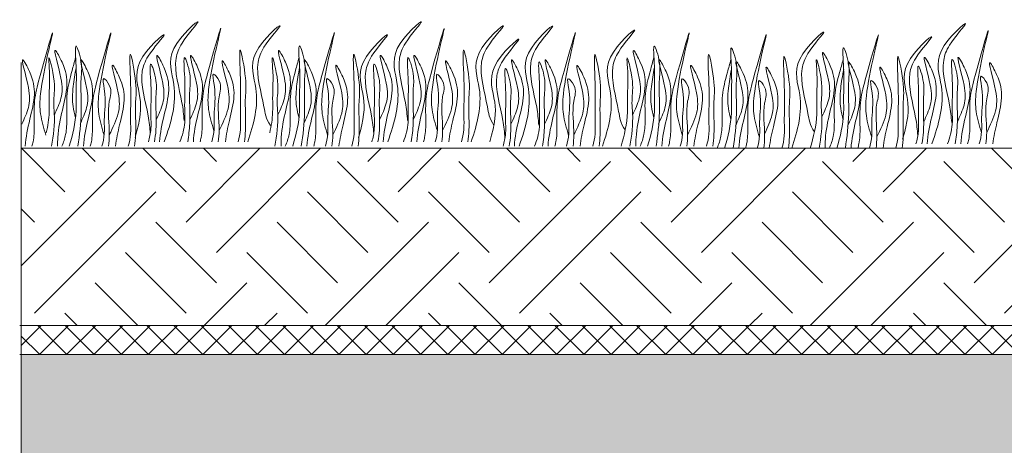
# Model space of a CAD drawing. Units: millimetres. Extents: x -6875 to 42256, y -7135 to -4552.
# Drawn here: x 38875 to 39281, y -5470 to -5295 of the extents above; entities that cross this region are included whole.
import ezdxf

# ---------------------------------------------------------------- set-up
doc = ezdxf.new("R2010")
doc.units = ezdxf.units.MM
doc.layers.get('0').update_dxf_attribs({"lineweight": 9})
for name, color, linetype, lineweight in [('Геотекстиль', 153, 'Continuous', 9), ('Гравий', 7, 'Continuous', 15), ('Размеры', 7, 'Continuous', 9), ('Трава', 3, 'Continuous', 9)]:
    doc.layers.add(name, color=color, linetype=linetype, lineweight=lineweight)
doc.layers.add('Плодородный слой', color=7, linetype='Continuous', lineweight=9, true_color=0x49392d)

msp = doc.modelspace()

# ---------------------------------------------------------------- hatches: boundary and pattern name
at = {"layer": 'Геотекстиль'}
h = msp.add_hatch(dxfattribs=at)
h.set_pattern_fill('ANSI37', color=256, scale=2.5)
h.set_pattern_definition([(45, (-635.507, -16865.816), (-5.6126601, 5.6126601), []), (135, (-635.507, -16865.816), (-5.6126601, -5.6126601), [])])
h.paths.add_polyline_path([(39723.303, -5432.858), (39723.303, -5420.873), (38875.701, -5420.873), (38875.701, -5432.873), (39575.182, -5432.848)])
at = {"layer": 'Гравий'}
h = msp.add_hatch(dxfattribs=at)
h.set_pattern_fill('PEBBLE2', color=256, scale=50, angle=35, style=0, pattern_type=2)
h.set_pattern_definition([(326.8015, (-611.712, -16841.83), (98.315402, -53.2362946), [4.03885, -265.21955]), (120.2363, (-611.7116, -16841.83), (-28.6787655, 40.95765393), [6.0208, -596.059]), (356.3402, (-641.389, -16836.0585), (249.8668573, -8.1574703), [4.80235, -315.35385]), (346.4237, (-646.8986, -16834.728), (585.77059788, -139.18757209), [5.6679, -1127.9111]), (311.582, (-651.2412, -16829.8337), (569.45585334, -638.92111524), [6.54315, -1302.08225]), (94.5344, (-651.2412, -16829.8337), (-57.44200997, 692.24341), [4.93075, -981.22395]), (51.6992, (-651.631, -16824.9184), (94.1940453, 126.9939774), [5.22015, -516.79505]), (6.9276, (-648.3957, -16820.8218), (110.59389341, 16.40021981), [4.25, -845.7493]), (345.2364, (-644.1767, -16820.3092), (446.49771765, -114.63003153), [4.25735, -847.2125]), (317.0948, (-640.06, -16821.394), (340.0248731, -311.26055995), [3.57945, -712.3117]), (120.2363, (-634.406, -16829.0326), (-28.6787655, 40.95765393), [6.0208, -596.059]), (85.7105, (-634.672, -16832.576), (20.4368381, 319.50368202), [3.55315, -707.0813]), (63.0724, (-636.5966, -16836.365), (331.69778674, 659.5268768), [4.25, -845.7493]), (1.31, (-608.332, -16844.041), (110.593918, 16.400165), [3.60555, -176.67185]), (35, (-604.727, -16843.96), (-28.67882, 40.9576), [3.5, -46.5]), (71.0273, (-601.8604, -16841.9515), (77.79415026, 237.58779354), [3.40035, -676.6725]), (99.6538, (-600.7548, -16838.7358), (-159.8787905, 925.7100768), [5.25595, -1045.93405]), (313.9727, (-604.975, -16830.0935), (213.030885, -217.06656093), [4.80885, -956.96055]), (337.0054, (-609.3173, -16828.251), (167.9517028, -65.5151081), [4.717, -466.98215]), (29.8056, (-614.1094, -16830.996), (40.9575725, 28.67884837), [5.5227, -546.74535]), (83.5763, (-614.7435, -16836.6283), (57.27299528, 528.41281855), [5.6679, -1127.9111]), (0.4915, (-635.683, -16826.8417), (180.23037755, 4.12135171), [0.0478, -970.7763]), (39.7636, (-635.6353, -16826.8413), (421.8550457, 356.42429056), [6.0208, -596.0589]), (65.0685, (-631.0072, -16822.9903), (290.74013592, 630.84814904), [5.4886, -1092.2354]), (106.565, (-628.694, -16818.013), (-28.678792, 40.95761), [6.32455, -151.78935]), (327.9322, (-636.4776, -16808.204), (323.62513621, -200.66631985), [7.0578, -1404.50265]), (24.5086, (-642.7239, -16811.0516), (507.890833845, 233.55247155), [6.86475, -1366.0879]), (44.8658, (-646.8604, -16815.1689), (610.2428439, 610.41268062), [5.8363, -1161.4254]), (101.2505, (-645.7987, -16820.5062), (-172.15788237, 856.073458746), [5.44195, -1360.20815]), (63.1785, (-640.6923, -16839.233), (331.69785043, 659.52681015), [3.3973, -1584.8394]), (92.3807, (-640.384, -16846.647), (-28.76320268, 651.285840874), [7.4204, -1476.66275]), (123.025, (-636.4304, -16852.7292), (-28.6787631, 40.95764279), [7.2543, -1443.60755]), (327.2491, (-636.4304, -16852.7292), (774.24425124, -495.52673234), [5.94245, -1182.54465]), (13.7495, (-631.4327, -16855.944), (675.84292043, 168.03673528), [4.8283, -960.83205]), (39.9697, (-626.7427, -16854.7964), (421.85500811, 356.42431479), [5.7717, -1148.56785]), (46.3099, (-622.319, -16851.089), (135.1516512, 155.672778), [7.64855, -247.3024]), (71.8698, (-617.036, -16845.558), (12.278868, 69.636308), [6.25, -243.7497]), (110.5792, (-615.0913, -16839.6185), (-73.757588196, 192.50928001), [9.03465, -1797.89665]), (324.9832, (-625.4564, -16826.123), (352.30400417, -241.62392347), [8.7785, -576.4568]), (7.1028, (-630.2284, -16826.7177), (110.59392592, 16.40019252), [4.80885, -956.95975]), (38.2704, (-634.4844, -16830.0753), (667.60116566, 528.496507056), [5.42095, -1747.4337]), (62.8972, (-648.1004, -16847.831), (384.93411487, 757.84216636), [1.69725, -960.07135]), (85.5275, (-647.3271, -16846.3202), (53.15189135, 708.64339018), [5.5057, -1095.63075]), (317.5289, (-651.998, -16836.1624), (155.67314745, -135.1513887), [6.91465, -454.06275]), (2.9947, (-656.12, -16836.378), (290.8241795, 20.5217214), [4.12735, -467.57125]), (77.7093, (-658.7368, -16832.6406), (12.27887932, 69.63627667), [4.42295, -880.16605]), (102.6198, (-657.7953, -16828.319), (-61.47864748, 262.14586389), [4.5962, -914.64305]), (125, (-658.8, -16823.834), (-40.9576, -28.67882), [2.25, -47.75]), (125, (-631.41, -16862.95), (-40.9576, -28.67882), [1.75, -48.25]), (6.6993, (-636.081, -16861.9455), (110.59395684, 16.40016563), [3.6912, -734.54955]), (45.7842, (-637.3233, -16863.2223), (176.10943747, 184.35134003), [1.78145, -1067.0961]), (45.7842, (-598.8504, -16837.097), (176.10943747, 184.35134003), [3.56295, -1065.31465]), (72.5685, (-600.0787, -16841.009), (167.8673328, 544.81166237), [4.1003, -815.95965]), (125, (-600.08, -16841.01), (-40.9576, -28.67882), [0, -50]), (2.9947, (-615.751, -16807.73), (290.8241795, 20.5217214), [0.5896, -471.109]), (26.8699, (-618.905, -16809.328), (40.9575871, 28.6787965), [3.53555, -350.01785]), (49.0362, (-622.96, -16813.998), (94.19403, 126.993966), [6.18465, -199.9706]), (95.0183, (-622.303, -16821.4735), (-36.92094977, 401.41879431), [7.50415, -1493.32985]), (125, (-618.29, -16827.21), (-40.9576, -28.67882), [7, -43]), (353.0128, (-618.288, -16827.2076), (598.04889946, -69.5512983), [3.3634, -669.31765]), (41.7098, (-614.9496, -16827.6167), (298.9821167, 270.38796273), [8.5586, -847.30345]), (62.8972, (-608.5604, -16821.9222), (384.93411487, 757.84216636), [3.1116, -958.65695]), (114.6951, (-627.5897, -16802.591), (-131.11510806, 274.42460176), [2.7951, -556.222]), (308.8141, (-627.5897, -16802.591), (442.46137094, -544.72744554), [3.7583, -747.9065]), (333.0725, (-625.234, -16805.5194), (659.52807982, -331.69695266), [4.25, -845.7501]), (43.5307, (-621.4448, -16807.444), (475.09160922, 454.73926478), [5.05595, -1006.1313])])
h.paths.add_polyline_path([(39443.161, -5465.659, -0.4142136), (39439.161, -5461.659, -0.4142136), (39443.161, -5457.659), (39443.161, -5432.873), (38875.701, -5432.873), (38875.701, -5493.369), (38880.294, -5497.075), (38883.788, -5502.499), (38893.724, -5502.33), (38923.166, -5501.83), (38926.475, -5496.291), (38931.386, -5492.044), (38936.819, -5489.703), (38941.724, -5489.016), (38946.65, -5489.536), (38952.159, -5491.691), (38957.212, -5495.769), (38960.706, -5501.193), (38970.641, -5501.024), (39000.084, -5500.524), (39003.393, -5494.984), (39008.304, -5490.737), (39013.737, -5488.396), (39018.642, -5487.71), (39023.568, -5488.229), (39029.077, -5490.384), (39034.13, -5494.462), (39037.624, -5499.886), (39047.559, -5499.717), (39077.002, -5499.217), (39080.31, -5493.678), (39085.222, -5489.431), (39090.655, -5487.09), (39095.56, -5486.403), (39100.485, -5486.923), (39105.995, -5489.078), (39111.047, -5493.156), (39114.542, -5498.579), (39153.92, -5497.911), (39157.228, -5492.371), (39162.14, -5488.124), (39167.573, -5485.783), (39172.478, -5485.097), (39177.403, -5485.616), (39182.912, -5487.771), (39187.965, -5491.849), (39191.46, -5497.273), (39201.395, -5497.104), (39230.838, -5496.604), (39234.146, -5491.064), (39239.058, -5486.817), (39244.49, -5484.476), (39249.396, -5483.79), (39254.321, -5484.309), (39259.83, -5486.465), (39264.883, -5490.542), (39268.378, -5495.966), (39278.313, -5495.798), (39307.756, -5495.297), (39311.064, -5489.758), (39315.975, -5485.511), (39321.408, -5483.17), (39326.313, -5482.484), (39331.239, -5483.003), (39336.748, -5485.158), (39341.801, -5489.236), (39345.296, -5494.66), (39355.231, -5494.491), (39384.674, -5493.991), (39387.982, -5488.451), (39392.893, -5484.204), (39398.326, -5481.863), (39403.231, -5481.177), (39408.157, -5481.696), (39413.666, -5483.851), (39418.719, -5487.929), (39422.213, -5493.353), (39432.149, -5493.184), (39443.161, -5492.997)])
edge = h.paths.add_edge_path()
edge.add_line((39723.303, -5480.212), (39723.303, -5432.873))
edge.add_line((39723.303, -5432.873), (39443.161, -5432.873))
edge.add_line((39443.161, -5432.873), (39443.161, -5457.659))
edge.add_arc((39443.161, -5461.659), 4, -90, 90, ccw=False)
edge.add_line((39443.161, -5465.659), (39443.161, -5492.997))
edge.add_line((39443.161, -5492.997), (39461.591, -5492.684))
edge.add_line((39461.591, -5492.684), (39464.9, -5487.145))
edge.add_line((39464.9, -5487.145), (39469.811, -5482.898))
edge.add_line((39469.811, -5482.898), (39475.244, -5480.557))
edge.add_line((39475.244, -5480.557), (39480.149, -5479.871))
edge.add_line((39480.149, -5479.871), (39485.075, -5480.39))
edge.add_line((39485.075, -5480.39), (39490.584, -5482.545))
edge.add_line((39490.584, -5482.545), (39495.637, -5486.623))
edge.add_line((39495.637, -5486.623), (39499.131, -5492.047))
edge.add_line((39499.131, -5492.047), (39538.509, -5491.378))
edge.add_line((39538.509, -5491.378), (39541.818, -5485.838))
edge.add_line((39541.818, -5485.838), (39546.729, -5481.591))
edge.add_line((39546.729, -5481.591), (39552.162, -5479.25))
edge.add_line((39552.162, -5479.25), (39557.067, -5478.564))
edge.add_line((39557.067, -5478.564), (39561.993, -5479.083))
edge.add_line((39561.993, -5479.083), (39567.502, -5481.238))
edge.add_line((39567.502, -5481.238), (39572.555, -5485.316))
edge.add_line((39572.555, -5485.316), (39576.049, -5490.74))
edge.add_line((39576.049, -5490.74), (39615.427, -5490.071))
edge.add_line((39615.427, -5490.071), (39618.736, -5484.532))
edge.add_line((39618.736, -5484.532), (39623.647, -5480.285))
edge.add_line((39623.647, -5480.285), (39629.08, -5477.944))
edge.add_line((39629.08, -5477.944), (39633.985, -5477.257))
edge.add_line((39633.985, -5477.257), (39638.91, -5477.777))
edge.add_line((39638.91, -5477.777), (39644.42, -5479.932))
edge.add_line((39644.42, -5479.932), (39649.473, -5484.01))
edge.add_line((39649.473, -5484.01), (39652.967, -5489.433))
edge.add_line((39652.967, -5489.433), (39692.345, -5488.765))
edge.add_line((39692.345, -5488.765), (39695.653, -5483.225))
edge.add_line((39695.653, -5483.225), (39700.565, -5478.978))
edge.add_line((39700.565, -5478.978), (39705.998, -5476.637))
edge.add_line((39705.998, -5476.637), (39710.903, -5475.951))
edge.add_line((39710.903, -5475.951), (39715.828, -5476.47))
edge.add_line((39715.828, -5476.47), (39721.338, -5478.625))
edge.add_line((39721.338, -5478.625), (39723.303, -5480.212))
at = {"layer": 'Плодородный слой'}
h = msp.add_hatch(dxfattribs=at)
h.set_pattern_fill('FILL', color=256, scale=125, style=0, pattern_type=2)
h.set_pattern_definition([(45, (-2681.378, -16853.316), (25, 75), [70.71068, -70.71068]), (45, (-2668.878, -16865.816), (25, 75), [70.71068, -70.71068]), (315, (-2656.38, -16865.816), (75, 25), [35.35534, -35.35534]), (315, (-2643.88, -16853.316), (75, 25), [35.35534, -35.35527]), (315, (-2631.38, -16840.816), (75, 25), [35.35534, -35.35527]), (315, (-2618.88, -16828.316), (75, 25), [35.35534, -35.35527])])
h.paths.add_polyline_path([(39630.269, -5347.888), (38875.701, -5347.888), (38875.701, -5420.873), (39630.269, -5420.873)])
h.paths.add_polyline_path([(39723.303, -5347.888), (39630.269, -5347.888), (39630.269, -5420.873), (39723.303, -5420.873)])

# ---------------------------------------------------------------- linework, layer by layer
at = {"color": 0, "linetype": 'Continuous'}
msp.add_lwpolyline([(38875.701, -5553.646), (38875.701, -5312.521)], dxfattribs=at)
at = {"layer": 'Геотекстиль'}
for p, q in [((39723.303, -5420.873), (38875.048, -5420.873)), ((38875.048, -5432.873), (39723.303, -5432.873))]:
    msp.add_line(p, q, dxfattribs=at)
at = {"layer": 'Размеры', "lineweight": 9}
msp.add_line((39723.303, -5347.888), (38875.701, -5347.888), dxfattribs=at)
at = {"layer": 'Трава', "color": 3, "lineweight": 9}
for points, knots in [([(38934.69, -5345.223), (38937.53, -5337.242), (38941.126, -5324.441), (38933.965, -5307.633), (38954.194, -5290.169), (38941.768, -5303.594), (38937.9, -5314.113), (38941.703, -5325.399), (38942.678, -5334.028), (38942.86, -5336.441)], [1.5235221, 1.5235221, 1.5235221, 1.5235221, 8.4242959, 12.6539315, 16.9189542, 20.0781613, 21.9766178, 27.2735983, 29.3480081, 29.3480081, 29.3480081, 29.3480081]), ([(38955.152, -5340.706), (38954.268, -5337.741), (38952.569, -5332.05), (38952.679, -5319.078), (38961.614, -5285.198), (38952.962, -5315.142), (38950.067, -5326.441), (38950.423, -5335.611), (38950.301, -5341.895), (38949.603, -5344.629), (38949.427, -5345.22)], [0, 0, 0, 0, 2.5828802, 4.9566068, 12.2768132, 17.8056612, 20.5820953, 23.4900862, 25.4016569, 25.9350957, 25.9350957, 25.9350957, 25.9350957]), ([(38969.086, -5345.216), (38971.635, -5337.799), (38974.712, -5325.58), (38967.775, -5309.298), (38988.004, -5291.834), (38975.578, -5305.259), (38971.71, -5315.778), (38975.513, -5327.065), (38976.488, -5335.693), (38978.488, -5338.481)], [2.0056765, 2.0056765, 2.0056765, 2.0056765, 8.4242959, 12.6539315, 16.9189542, 20.0781613, 21.9766178, 27.2735983, 29.3480081, 29.3480081, 29.3480081, 29.3480081]), ([(39026.84, -5345.223), (39029.679, -5337.242), (39033.276, -5324.441), (39026.114, -5307.633), (39046.343, -5290.169), (39033.917, -5303.594), (39030.049, -5314.113), (39033.853, -5325.399), (39034.828, -5334.028), (39035.01, -5336.441)], [1.5235221, 1.5235221, 1.5235221, 1.5235221, 8.4242959, 12.6539315, 16.9189542, 20.0781613, 21.9766178, 27.2735983, 29.3480081, 29.3480081, 29.3480081, 29.3480081]), ([(39047.302, -5340.706), (39046.417, -5337.741), (39044.719, -5332.05), (39044.829, -5319.078), (39053.763, -5285.198), (39045.112, -5315.142), (39042.216, -5326.441), (39042.573, -5335.611), (39042.451, -5341.895), (39041.753, -5344.629), (39041.576, -5345.22)], [0, 0, 0, 0, 2.5828802, 4.9566068, 12.2768132, 17.8056612, 20.5820953, 23.4900862, 25.4016569, 25.9350957, 25.9350957, 25.9350957, 25.9350957]), ([(39061.235, -5345.216), (39063.784, -5337.799), (39066.861, -5325.58), (39059.924, -5309.298), (39080.153, -5291.834), (39067.727, -5305.259), (39063.859, -5315.778), (39067.662, -5327.065), (39068.638, -5335.693), (39070.638, -5338.481)], [2.0056765, 2.0056765, 2.0056765, 2.0056765, 8.4242959, 12.6539315, 16.9189542, 20.0781613, 21.9766178, 27.2735983, 29.3480081, 29.3480081, 29.3480081, 29.3480081]), ([(39080.961, -5347.061), (39083.8, -5339.08), (39087.396, -5326.279), (39080.235, -5309.471), (39100.464, -5292.007), (39088.038, -5305.433), (39084.17, -5315.951), (39087.973, -5327.238), (39088.949, -5335.866), (39089.131, -5338.279)], [1.5235221, 1.5235221, 1.5235221, 1.5235221, 8.4242959, 12.6539315, 16.9189542, 20.0781613, 21.9766178, 27.2735983, 29.3480081, 29.3480081, 29.3480081, 29.3480081]), ([(39115.356, -5347.054), (39117.905, -5339.637), (39120.982, -5327.418), (39114.045, -5311.136), (39134.274, -5293.672), (39121.848, -5307.098), (39117.98, -5317.616), (39121.783, -5328.903), (39122.759, -5337.531), (39124.759, -5340.319)], [2.0056765, 2.0056765, 2.0056765, 2.0056765, 8.4242959, 12.6539315, 16.9189542, 20.0781613, 21.9766178, 27.2735983, 29.3480081, 29.3480081, 29.3480081, 29.3480081]), ([(39251.207, -5346.04), (39254.046, -5338.058), (39257.642, -5325.257), (39250.481, -5308.449), (39270.71, -5290.985), (39258.284, -5304.411), (39254.416, -5314.929), (39258.219, -5326.216), (39259.195, -5334.845), (39259.377, -5337.257)], [1.5235221, 1.5235221, 1.5235221, 1.5235221, 8.4242959, 12.6539315, 16.9189542, 20.0781613, 21.9766178, 27.2735983, 29.3480081, 29.3480081, 29.3480081, 29.3480081]), ([(39271.669, -5341.522), (39270.784, -5338.557), (39269.086, -5332.867), (39269.196, -5319.894), (39278.13, -5286.014), (39269.479, -5315.958), (39266.583, -5327.257), (39266.94, -5336.428), (39266.818, -5342.712), (39266.12, -5345.445), (39265.943, -5346.037)], [0, 0, 0, 0, 2.5828802, 4.9566068, 12.2768132, 17.8056612, 20.5820953, 23.4900862, 25.4016569, 25.9350957, 25.9350957, 25.9350957, 25.9350957]), ([(38885.848, -5342.496), (38884.963, -5339.53), (38883.265, -5333.84), (38883.374, -5320.867), (38892.309, -5286.988), (38883.658, -5316.932), (38880.762, -5328.231), (38881.119, -5337.401), (38880.997, -5343.685), (38880.299, -5346.419), (38880.122, -5347.01)], [0, 0, 0, 0, 2.5828802, 4.9566068, 12.2768132, 17.8056612, 20.5820953, 23.4900862, 25.4016569, 25.9350957, 25.9350957, 25.9350957, 25.9350957]), ([(38909.87, -5342.496), (38908.985, -5339.53), (38907.287, -5333.84), (38907.397, -5320.867), (38916.331, -5286.988), (38907.68, -5316.932), (38904.784, -5328.231), (38905.141, -5337.401), (38905.019, -5343.685), (38904.321, -5346.419), (38904.144, -5347.01)], [0, 0, 0, 0, 2.5828802, 4.9566068, 12.2768132, 17.8056612, 20.5820953, 23.4900862, 25.4016569, 25.9350957, 25.9350957, 25.9350957, 25.9350957]), ([(38922.642, -5343.358), (38924.877, -5335.757), (38925.765, -5326.553), (38920.007, -5313.038), (38940.236, -5295.574), (38927.81, -5309), (38923.942, -5319.518), (38927.745, -5330.805), (38928.721, -5339.433), (38928.903, -5341.846)], [4.5394998, 4.5394998, 4.5394998, 4.5394998, 8.4242959, 12.6539315, 16.9189542, 20.0781613, 21.9766178, 27.2735983, 29.3480081, 29.3480081, 29.3480081, 29.3480081]), ([(39002.02, -5342.496), (39001.135, -5339.53), (38999.437, -5333.84), (38999.546, -5320.867), (39008.481, -5286.988), (38999.83, -5316.932), (38996.934, -5328.231), (38997.291, -5337.401), (38997.168, -5343.685), (38996.471, -5346.419), (38996.294, -5347.01)], [0, 0, 0, 0, 2.5828802, 4.9566068, 12.2768132, 17.8056612, 20.5820953, 23.4900862, 25.4016569, 25.9350957, 25.9350957, 25.9350957, 25.9350957]), ([(39014.792, -5343.358), (39017.026, -5335.757), (39017.915, -5326.553), (39012.157, -5313.038), (39032.386, -5295.574), (39019.96, -5309), (39016.092, -5319.518), (39019.895, -5330.805), (39020.87, -5339.433), (39021.052, -5341.846)], [4.5394998, 4.5394998, 4.5394998, 4.5394998, 8.4242959, 12.6539315, 16.9189542, 20.0781613, 21.9766178, 27.2735983, 29.3480081, 29.3480081, 29.3480081, 29.3480081]), ([(39068.913, -5345.196), (39071.147, -5337.596), (39072.036, -5328.392), (39066.278, -5314.876), (39086.507, -5297.412), (39074.081, -5310.838), (39070.213, -5321.356), (39074.016, -5332.643), (39074.991, -5341.272), (39075.173, -5343.684)], [4.5394998, 4.5394998, 4.5394998, 4.5394998, 8.4242959, 12.6539315, 16.9189542, 20.0781613, 21.9766178, 27.2735983, 29.3480081, 29.3480081, 29.3480081, 29.3480081]), ([(39101.423, -5342.544), (39100.538, -5339.579), (39098.84, -5333.888), (39098.95, -5320.916), (39107.884, -5287.036), (39099.233, -5316.98), (39096.337, -5328.279), (39096.694, -5337.449), (39096.572, -5343.733), (39095.874, -5346.467), (39095.697, -5347.058)], [0, 0, 0, 0, 2.5828802, 4.9566068, 12.2768132, 17.8056612, 20.5820953, 23.4900862, 25.4016569, 25.9350957, 25.9350957, 25.9350957, 25.9350957]), ([(39148.346, -5342.534), (39147.461, -5339.569), (39145.763, -5333.879), (39145.872, -5320.906), (39154.807, -5287.026), (39146.156, -5316.97), (39143.26, -5328.269), (39143.617, -5337.439), (39143.495, -5343.724), (39142.797, -5346.457), (39142.62, -5347.048)], [0, 0, 0, 0, 2.5828802, 4.9566068, 12.2768132, 17.8056612, 20.5820953, 23.4900862, 25.4016569, 25.9350957, 25.9350957, 25.9350957, 25.9350957]), ([(39180.107, -5343.271), (39179.222, -5340.306), (39177.524, -5334.615), (39177.634, -5321.643), (39186.568, -5287.763), (39177.917, -5317.707), (39175.021, -5329.006), (39175.378, -5338.176), (39175.256, -5344.46), (39174.558, -5347.194), (39174.381, -5347.785)], [0, 0, 0, 0, 2.5828802, 4.9566068, 12.2768132, 17.8056612, 20.5820953, 23.4900862, 25.4016569, 25.9350957, 25.9350957, 25.9350957, 25.9350957]), ([(39193.397, -5347.832), (39195.946, -5340.415), (39199.023, -5328.196), (39192.086, -5311.914), (39212.315, -5294.45), (39199.889, -5307.875), (39196.021, -5318.394), (39199.824, -5329.681), (39200.8, -5338.309), (39202.799, -5341.097)], [2.0056765, 2.0056765, 2.0056765, 2.0056765, 8.4242959, 12.6539315, 16.9189542, 20.0781613, 21.9766178, 27.2735983, 29.3480081, 29.3480081, 29.3480081, 29.3480081]), ([(39226.387, -5343.312), (39225.502, -5340.347), (39223.803, -5334.656), (39223.913, -5321.684), (39232.848, -5287.804), (39224.197, -5317.748), (39221.301, -5329.047), (39221.657, -5338.217), (39221.535, -5344.501), (39220.837, -5347.235), (39220.661, -5347.826)], [0, 0, 0, 0, 2.5828802, 4.9566068, 12.2768132, 17.8056612, 20.5820953, 23.4900862, 25.4016569, 25.9350957, 25.9350957, 25.9350957, 25.9350957]), ([(39239.159, -5344.175), (39241.393, -5336.574), (39242.282, -5327.37), (39236.524, -5313.854), (39256.753, -5296.391), (39244.326, -5309.816), (39240.458, -5320.335), (39244.262, -5331.621), (39245.237, -5340.25), (39245.419, -5342.662)], [4.5394998, 4.5394998, 4.5394998, 4.5394998, 8.4242959, 12.6539315, 16.9189542, 20.0781613, 21.9766178, 27.2735983, 29.3480081, 29.3480081, 29.3480081, 29.3480081]), ([(38889.341, -5334.119), (38890.413, -5331.797), (38892.696, -5326.851), (38892.785, -5319.316), (38887.668, -5303.176), (38893.821, -5314.451), (38895.233, -5321.896), (38892.44, -5332.535), (38890.751, -5340.779), (38890.675, -5345.79), (38890.685, -5347.013)], [0, 0, 0, 0, 2.1009671, 4.4746937, 7.7865483, 9.3626268, 12.1390608, 15.0957178, 18.3538306, 19.4014305, 19.4014305, 19.4014305, 19.4014305]), ([(38895.488, -5347.012), (38896.905, -5342.283), (38898.557, -5335.685), (38898.158, -5324.176), (38898.751, -5317.726), (38897.393, -5301.48), (38901.083, -5313.094), (38899.956, -5320.998), (38900.868, -5333.152), (38899.71, -5342.379), (38899.024, -5347.011)], [1.1960514, 1.1960514, 1.1960514, 1.1960514, 5.4230548, 7.0283558, 10.6976144, 13.0673459, 15.0808513, 16.9684038, 20.9232739, 24.9655836, 24.9655836, 24.9655836, 24.9655836]), ([(38965.083, -5345.217), (38965.57, -5343.553), (38966.302, -5340.023), (38965.836, -5331.786), (38966.521, -5325.36), (38965.141, -5300.418), (38968.841, -5320.725), (38967.683, -5328.623), (38968.52, -5337.482), (38967.926, -5343.67), (38967.726, -5345.216)], [2.4119662, 2.4119662, 2.4119662, 2.4119662, 3.8988948, 5.5041958, 9.1734544, 11.5431859, 13.5566913, 15.4442438, 19.3991139, 20.7332762, 20.7332762, 20.7332762, 20.7332762]), ([(38981.491, -5334.119), (38982.563, -5331.797), (38984.845, -5326.851), (38984.935, -5319.316), (38979.818, -5303.176), (38985.971, -5314.451), (38987.383, -5321.896), (38984.59, -5332.535), (38982.9, -5340.779), (38982.824, -5345.79), (38982.834, -5347.013)], [0, 0, 0, 0, 2.1009671, 4.4746937, 7.7865483, 9.3626268, 12.1390608, 15.0957178, 18.3538306, 19.4014305, 19.4014305, 19.4014305, 19.4014305]), ([(38987.638, -5347.012), (38989.054, -5342.283), (38990.706, -5335.685), (38990.308, -5324.176), (38990.901, -5317.726), (38989.543, -5301.48), (38993.232, -5313.094), (38992.106, -5320.998), (38993.018, -5333.152), (38991.859, -5342.379), (38991.174, -5347.011)], [1.1960514, 1.1960514, 1.1960514, 1.1960514, 5.4230548, 7.0283558, 10.6976144, 13.0673459, 15.0808513, 16.9684038, 20.9232739, 24.9655836, 24.9655836, 24.9655836, 24.9655836]), ([(39057.233, -5345.217), (39057.72, -5343.553), (39058.451, -5340.023), (39057.985, -5331.786), (39058.67, -5325.36), (39057.291, -5300.418), (39060.99, -5320.725), (39059.833, -5328.623), (39060.67, -5337.482), (39060.076, -5343.67), (39059.876, -5345.216)], [2.4119662, 2.4119662, 2.4119662, 2.4119662, 3.8988948, 5.5041958, 9.1734544, 11.5431859, 13.5566913, 15.4442438, 19.3991139, 20.7332762, 20.7332762, 20.7332762, 20.7332762]), ([(39127.817, -5334.157), (39128.889, -5331.835), (39131.171, -5326.89), (39131.261, -5319.355), (39126.144, -5303.214), (39132.297, -5314.49), (39133.709, -5321.935), (39130.916, -5332.574), (39129.226, -5340.817), (39129.15, -5345.828), (39129.161, -5347.051)], [0, 0, 0, 0, 2.1009671, 4.4746937, 7.7865483, 9.3626268, 12.1390608, 15.0957178, 18.3538306, 19.4014305, 19.4014305, 19.4014305, 19.4014305]), ([(39133.964, -5347.05), (39135.381, -5342.322), (39137.032, -5335.723), (39136.634, -5324.214), (39137.227, -5317.765), (39135.869, -5301.519), (39139.558, -5313.133), (39138.432, -5321.037), (39139.344, -5333.191), (39138.186, -5342.418), (39137.5, -5347.05)], [1.1960514, 1.1960514, 1.1960514, 1.1960514, 5.4230548, 7.0283558, 10.6976144, 13.0673459, 15.0808513, 16.9684038, 20.9232739, 24.9655836, 24.9655836, 24.9655836, 24.9655836]), ([(39165.725, -5347.787), (39167.142, -5343.059), (39168.794, -5336.46), (39168.395, -5324.951), (39168.988, -5318.502), (39167.63, -5302.255), (39171.32, -5313.869), (39170.193, -5321.774), (39171.105, -5333.928), (39169.947, -5343.155), (39169.261, -5347.786)], [1.1960514, 1.1960514, 1.1960514, 1.1960514, 5.4230548, 7.0283558, 10.6976144, 13.0673459, 15.0808513, 16.9684038, 20.9232739, 24.9655836, 24.9655836, 24.9655836, 24.9655836]), ([(39212.004, -5347.828), (39213.421, -5343.1), (39215.073, -5336.501), (39214.674, -5324.992), (39215.267, -5318.543), (39213.91, -5302.296), (39217.599, -5313.91), (39216.473, -5321.815), (39217.385, -5333.969), (39216.226, -5343.196), (39215.54, -5347.827)], [1.1960514, 1.1960514, 1.1960514, 1.1960514, 5.4230548, 7.0283558, 10.6976144, 13.0673459, 15.0808513, 16.9684038, 20.9232739, 24.9655836, 24.9655836, 24.9655836, 24.9655836]), ([(38875.917, -5337.93), (38876.988, -5335.608), (38879.271, -5330.663), (38879.361, -5323.128), (38874.243, -5306.987), (38880.397, -5318.263), (38881.804, -5325.707), (38879.049, -5336.295), (38877.547, -5343.29), (38877.35, -5347.01)], [0, 0, 0, 0, 2.1009671, 4.4746937, 7.7865483, 9.3626268, 12.1390608, 15.0957178, 18.3078564, 18.3078564, 18.3078564, 18.3078564]), ([(38886.03, -5341.449), (38886.659, -5338.675), (38887.399, -5334.014), (38887.058, -5324.771), (38887.662, -5318.775), (38886.548, -5306.941), (38890.289, -5321.865), (38888.747, -5327.396), (38889.738, -5336.668), (38888.958, -5342.555), (38888.163, -5347.013)], [2.9854762, 2.9854762, 2.9854762, 2.9854762, 5.4230548, 7.0283558, 10.6976144, 11.7721147, 14.5277466, 17.1099068, 18.3159733, 22.2081996, 22.2081996, 22.2081996, 22.2081996]), ([(38898.117, -5310.496), (38897.603, -5312.326), (38895.986, -5318.158), (38894.195, -5325.146), (38894.552, -5334.316), (38894.408, -5341.705), (38893.099, -5345.417), (38892.429, -5347.012)], [16.5550301, 16.5550301, 16.5550301, 16.5550301, 17.8056612, 20.5820953, 23.4900862, 25.4016569, 26.8758149, 26.8758149, 26.8758149, 26.8758149]), ([(38899.939, -5337.93), (38901.011, -5335.608), (38903.293, -5330.663), (38903.383, -5323.128), (38898.266, -5306.987), (38904.419, -5318.263), (38905.826, -5325.707), (38903.071, -5336.295), (38901.569, -5343.29), (38901.372, -5347.01)], [0, 0, 0, 0, 2.1009671, 4.4746937, 7.7865483, 9.3626268, 12.1390608, 15.0957178, 18.3078564, 18.3078564, 18.3078564, 18.3078564]), ([(38919.801, -5347.007), (38920.288, -5345.343), (38921.019, -5341.813), (38920.553, -5333.576), (38921.238, -5327.15), (38919.859, -5302.208), (38923.558, -5322.514), (38922.401, -5330.413), (38923.238, -5339.271), (38922.644, -5345.459), (38922.444, -5347.006)], [2.4119662, 2.4119662, 2.4119662, 2.4119662, 3.8988948, 5.5041958, 9.1734544, 11.5431859, 13.5566913, 15.4442438, 19.3991139, 20.7332762, 20.7332762, 20.7332762, 20.7332762]), ([(38931.325, -5336.143), (38932.397, -5333.821), (38934.68, -5328.876), (38934.769, -5321.341), (38929.652, -5305.2), (38935.806, -5316.476), (38937.212, -5323.92), (38934.458, -5334.509), (38932.955, -5341.503), (38932.758, -5345.224)], [0, 0, 0, 0, 2.1009671, 4.4746937, 7.7865483, 9.3626268, 12.1390608, 15.0957178, 18.3078564, 18.3078564, 18.3078564, 18.3078564]), ([(38941.135, -5345.222), (38942.11, -5342.639), (38943.387, -5338.204), (38942.86, -5328.91), (38943.546, -5322.484), (38942.166, -5306.233), (38945.866, -5317.849), (38944.708, -5325.747), (38945.642, -5335.634), (38944.734, -5342.733), (38944.324, -5345.221)], [1.544552, 1.544552, 1.544552, 1.544552, 3.8988948, 5.5041958, 9.1734544, 11.5431859, 13.5566913, 15.4442438, 19.3991139, 21.5658544, 21.5658544, 21.5658544, 21.5658544]), ([(38945.221, -5336.143), (38946.293, -5333.821), (38948.576, -5328.876), (38948.665, -5321.341), (38943.548, -5305.2), (38949.702, -5316.476), (38951.108, -5323.92), (38948.354, -5334.508), (38946.852, -5341.501), (38946.655, -5345.221)], [0, 0, 0, 0, 2.1009671, 4.4746937, 7.7865483, 9.3626268, 12.1390608, 15.0957178, 18.3070319, 18.3070319, 18.3070319, 18.3070319]), ([(38978.179, -5341.449), (38978.809, -5338.675), (38979.548, -5334.014), (38979.208, -5324.771), (38979.812, -5318.775), (38978.698, -5306.941), (38982.439, -5321.865), (38980.896, -5327.396), (38981.887, -5336.668), (38981.107, -5342.555), (38980.313, -5347.013)], [2.9854762, 2.9854762, 2.9854762, 2.9854762, 5.4230548, 7.0283558, 10.6976144, 11.7721147, 14.5277466, 17.1099068, 18.3159733, 22.2081996, 22.2081996, 22.2081996, 22.2081996]), ([(38990.266, -5310.496), (38989.752, -5312.326), (38988.136, -5318.158), (38986.345, -5325.146), (38986.701, -5334.316), (38986.558, -5341.705), (38985.249, -5345.417), (38984.578, -5347.012)], [16.5550301, 16.5550301, 16.5550301, 16.5550301, 17.8056612, 20.5820953, 23.4900862, 25.4016569, 26.8758149, 26.8758149, 26.8758149, 26.8758149]), ([(38992.089, -5337.93), (38993.16, -5335.608), (38995.443, -5330.663), (38995.533, -5323.128), (38990.415, -5306.987), (38996.569, -5318.263), (38997.976, -5325.707), (38995.221, -5336.295), (38993.719, -5343.29), (38993.522, -5347.01)], [0, 0, 0, 0, 2.1009671, 4.4746937, 7.7865483, 9.3626268, 12.1390608, 15.0957178, 18.3078564, 18.3078564, 18.3078564, 18.3078564]), ([(39011.951, -5347.007), (39012.437, -5345.343), (39013.169, -5341.813), (39012.703, -5333.576), (39013.388, -5327.15), (39012.008, -5302.208), (39015.708, -5322.514), (39014.55, -5330.413), (39015.387, -5339.271), (39014.793, -5345.459), (39014.593, -5347.006)], [2.4119662, 2.4119662, 2.4119662, 2.4119662, 3.8988948, 5.5041958, 9.1734544, 11.5431859, 13.5566913, 15.4442438, 19.3991139, 20.7332762, 20.7332762, 20.7332762, 20.7332762]), ([(39023.475, -5336.143), (39024.547, -5333.821), (39026.829, -5328.876), (39026.919, -5321.341), (39021.801, -5305.2), (39027.955, -5316.476), (39029.362, -5323.92), (39026.607, -5334.509), (39025.105, -5341.503), (39024.908, -5345.224)], [0, 0, 0, 0, 2.1009671, 4.4746937, 7.7865483, 9.3626268, 12.1390608, 15.0957178, 18.3078564, 18.3078564, 18.3078564, 18.3078564]), ([(39033.284, -5345.222), (39034.26, -5342.639), (39035.536, -5338.204), (39035.01, -5328.91), (39035.695, -5322.484), (39034.316, -5306.233), (39038.015, -5317.849), (39036.858, -5325.747), (39037.792, -5335.634), (39036.884, -5342.733), (39036.473, -5345.221)], [1.544552, 1.544552, 1.544552, 1.544552, 3.8988948, 5.5041958, 9.1734544, 11.5431859, 13.5566913, 15.4442438, 19.3991139, 21.5658544, 21.5658544, 21.5658544, 21.5658544]), ([(39037.371, -5336.143), (39038.443, -5333.821), (39040.725, -5328.876), (39040.815, -5321.341), (39035.697, -5305.2), (39041.851, -5316.476), (39043.258, -5323.92), (39040.503, -5334.508), (39039.001, -5341.501), (39038.804, -5345.221)], [0, 0, 0, 0, 2.1009671, 4.4746937, 7.7865483, 9.3626268, 12.1390608, 15.0957178, 18.3070319, 18.3070319, 18.3070319, 18.3070319]), ([(39077.596, -5337.982), (39078.668, -5335.66), (39080.95, -5330.714), (39081.04, -5323.179), (39075.922, -5307.039), (39082.076, -5318.314), (39083.483, -5325.759), (39080.728, -5336.347), (39079.226, -5343.341), (39079.029, -5347.062)], [0, 0, 0, 0, 2.1009671, 4.4746937, 7.7865483, 9.3626268, 12.1390608, 15.0957178, 18.3078564, 18.3078564, 18.3078564, 18.3078564]), ([(39091.492, -5337.982), (39092.564, -5335.66), (39094.846, -5330.714), (39094.936, -5323.179), (39089.818, -5307.039), (39095.972, -5318.314), (39097.379, -5325.759), (39094.624, -5336.346), (39093.122, -5343.339), (39092.925, -5347.059)], [0, 0, 0, 0, 2.1009671, 4.4746937, 7.7865483, 9.3626268, 12.1390608, 15.0957178, 18.3070319, 18.3070319, 18.3070319, 18.3070319]), ([(39111.354, -5347.055), (39111.841, -5345.391), (39112.572, -5341.861), (39112.106, -5333.624), (39112.791, -5327.199), (39111.412, -5302.256), (39115.111, -5322.563), (39113.954, -5330.461), (39114.791, -5339.32), (39114.197, -5345.508), (39113.997, -5347.055)], [2.4119662, 2.4119662, 2.4119662, 2.4119662, 3.8988948, 5.5041958, 9.1734544, 11.5431859, 13.5566913, 15.4442438, 19.3991139, 20.7332762, 20.7332762, 20.7332762, 20.7332762]), ([(39123.028, -5347.053), (39124.383, -5342.47), (39125.947, -5336.021), (39125.534, -5324.81), (39126.138, -5318.814), (39125.024, -5306.979), (39128.765, -5321.903), (39127.222, -5327.434), (39128.213, -5336.707), (39127.433, -5342.594), (39126.639, -5347.052)], [1.3433604, 1.3433604, 1.3433604, 1.3433604, 5.4230548, 7.0283558, 10.6976144, 11.7721147, 14.5277466, 17.1099068, 18.3159733, 22.2081996, 22.2081996, 22.2081996, 22.2081996]), ([(39136.592, -5310.535), (39136.078, -5312.364), (39134.462, -5318.197), (39132.671, -5325.185), (39133.027, -5334.355), (39132.884, -5341.743), (39131.575, -5345.456), (39130.904, -5347.051)], [16.5550301, 16.5550301, 16.5550301, 16.5550301, 17.8056612, 20.5820953, 23.4900862, 25.4016569, 26.8758149, 26.8758149, 26.8758149, 26.8758149]), ([(39138.415, -5337.969), (39139.486, -5335.647), (39141.769, -5330.701), (39141.859, -5323.166), (39136.741, -5307.026), (39142.895, -5318.302), (39144.302, -5325.746), (39141.547, -5336.334), (39140.045, -5343.328), (39139.848, -5347.049)], [0, 0, 0, 0, 2.1009671, 4.4746937, 7.7865483, 9.3626268, 12.1390608, 15.0957178, 18.3078564, 18.3078564, 18.3078564, 18.3078564]), ([(39158.277, -5347.045), (39158.764, -5345.382), (39159.495, -5341.852), (39159.029, -5333.614), (39159.714, -5327.189), (39158.334, -5302.246), (39162.034, -5322.553), (39160.876, -5330.451), (39161.713, -5339.31), (39161.119, -5345.498), (39160.919, -5347.045)], [2.4119662, 2.4119662, 2.4119662, 2.4119662, 3.8988948, 5.5041958, 9.1734544, 11.5431859, 13.5566913, 15.4442438, 19.3991139, 20.7332762, 20.7332762, 20.7332762, 20.7332762]), ([(39189.395, -5347.833), (39189.882, -5346.169), (39190.613, -5342.639), (39190.147, -5334.402), (39190.832, -5327.976), (39189.452, -5303.034), (39193.152, -5323.341), (39191.994, -5331.239), (39192.831, -5340.098), (39192.237, -5346.286), (39192.037, -5347.832)], [2.4119662, 2.4119662, 2.4119662, 2.4119662, 3.8988948, 5.5041958, 9.1734544, 11.5431859, 13.5566913, 15.4442438, 19.3991139, 20.7332762, 20.7332762, 20.7332762, 20.7332762]), ([(39201.069, -5347.83), (39202.423, -5343.248), (39203.988, -5336.798), (39203.574, -5325.588), (39204.178, -5319.592), (39203.065, -5307.757), (39206.805, -5322.681), (39205.263, -5328.212), (39206.254, -5337.484), (39205.474, -5343.372), (39204.68, -5347.83)], [1.3433604, 1.3433604, 1.3433604, 1.3433604, 5.4230548, 7.0283558, 10.6976144, 11.7721147, 14.5277466, 17.1099068, 18.3159733, 22.2081996, 22.2081996, 22.2081996, 22.2081996]), ([(39205.858, -5334.935), (39206.929, -5332.613), (39209.212, -5327.668), (39209.301, -5320.133), (39204.185, -5303.992), (39210.337, -5315.268), (39211.749, -5322.713), (39208.957, -5333.352), (39207.267, -5341.595), (39207.191, -5346.606), (39207.201, -5347.829)], [0, 0, 0, 0, 2.1009671, 4.4746937, 7.7865483, 9.3626268, 12.1390608, 15.0957178, 18.3538306, 19.4014305, 19.4014305, 19.4014305, 19.4014305]), ([(39236.317, -5347.823), (39236.804, -5346.159), (39237.536, -5342.629), (39237.07, -5334.392), (39237.755, -5327.967), (39236.375, -5303.024), (39240.075, -5323.331), (39238.917, -5331.229), (39239.754, -5340.088), (39239.16, -5346.276), (39238.96, -5347.822)], [2.4119662, 2.4119662, 2.4119662, 2.4119662, 3.8988948, 5.5041958, 9.1734544, 11.5431859, 13.5566913, 15.4442438, 19.3991139, 20.7332762, 20.7332762, 20.7332762, 20.7332762]), ([(39247.842, -5336.96), (39248.913, -5334.638), (39251.196, -5329.692), (39251.286, -5322.157), (39246.168, -5306.017), (39252.322, -5317.293), (39253.729, -5324.737), (39250.974, -5335.325), (39249.472, -5342.319), (39249.275, -5346.04)], [0, 0, 0, 0, 2.1009671, 4.4746937, 7.7865483, 9.3626268, 12.1390608, 15.0957178, 18.3078564, 18.3078564, 18.3078564, 18.3078564]), ([(39261.738, -5336.96), (39262.809, -5334.638), (39265.092, -5329.692), (39265.182, -5322.157), (39260.064, -5306.017), (39266.218, -5317.293), (39267.625, -5324.737), (39264.87, -5335.324), (39263.368, -5342.318), (39263.171, -5346.037)], [0, 0, 0, 0, 2.1009671, 4.4746937, 7.7865483, 9.3626268, 12.1390608, 15.0957178, 18.3070319, 18.3070319, 18.3070319, 18.3070319]), ([(38898.09, -5335.274), (38897.673, -5333.706), (38896.708, -5329.482), (38896.758, -5323.673), (38897.807, -5317.272), (38898.325, -5314.514)], [1.204915, 1.204915, 1.204915, 1.204915, 2.5828802, 4.9566068, 6.7029845, 6.7029845, 6.7029845, 6.7029845]), ([(38912.012, -5342.374), (38913.488, -5339.305), (38916.225, -5333.614), (38916.43, -5325.378), (38911.28, -5309.251), (38917.44, -5320.525), (38918.841, -5327.97), (38916.302, -5337.781), (38914.892, -5344.067), (38914.568, -5347.008)], [0, 0, 0, 0, 2.7800396, 5.1537662, 8.4656208, 10.0416993, 12.8181333, 15.7747903, 18.3321595, 18.3321595, 18.3321595, 18.3321595]), ([(38928.112, -5345.224), (38928.624, -5343.509), (38929.382, -5339.926), (38928.912, -5331.63), (38929.598, -5325.204), (38928.216, -5308.952), (38931.922, -5320.569), (38930.737, -5328.462), (38931.742, -5337.424), (38930.89, -5343.626), (38930.607, -5345.224)], [2.3631108, 2.3631108, 2.3631108, 2.3631108, 3.8988948, 5.5041958, 9.1734544, 11.5431859, 13.5566913, 15.4442438, 19.3991139, 20.7901597, 20.7901597, 20.7901597, 20.7901597]), ([(38957.294, -5340.584), (38958.77, -5337.515), (38961.507, -5331.824), (38961.713, -5323.589), (38956.562, -5307.462), (38962.722, -5318.735), (38964.124, -5326.181), (38961.584, -5335.992), (38960.174, -5342.277), (38959.851, -5345.218)], [0, 0, 0, 0, 2.7800396, 5.1537662, 8.4656208, 10.0416993, 12.8181333, 15.7747903, 18.3321595, 18.3321595, 18.3321595, 18.3321595]), ([(38990.24, -5335.274), (38989.823, -5333.706), (38988.858, -5329.482), (38988.907, -5323.673), (38989.956, -5317.272), (38990.475, -5314.514)], [1.204915, 1.204915, 1.204915, 1.204915, 2.5828802, 4.9566068, 6.7029845, 6.7029845, 6.7029845, 6.7029845]), ([(39004.161, -5342.374), (39005.638, -5339.305), (39008.375, -5333.614), (39008.58, -5325.378), (39003.43, -5309.251), (39009.589, -5320.525), (39010.991, -5327.97), (39008.452, -5337.781), (39007.041, -5344.067), (39006.718, -5347.008)], [0, 0, 0, 0, 2.7800396, 5.1537662, 8.4656208, 10.0416993, 12.8181333, 15.7747903, 18.3321595, 18.3321595, 18.3321595, 18.3321595]), ([(39020.261, -5345.224), (39020.773, -5343.509), (39021.531, -5339.926), (39021.062, -5331.63), (39021.748, -5325.204), (39020.366, -5308.952), (39024.071, -5320.569), (39022.886, -5328.462), (39023.891, -5337.424), (39023.04, -5343.626), (39022.757, -5345.224)], [2.3631108, 2.3631108, 2.3631108, 2.3631108, 3.8988948, 5.5041958, 9.1734544, 11.5431859, 13.5566913, 15.4442438, 19.3991139, 20.7901597, 20.7901597, 20.7901597, 20.7901597]), ([(39049.444, -5340.584), (39050.92, -5337.515), (39053.657, -5331.824), (39053.862, -5323.589), (39048.712, -5307.462), (39054.871, -5318.735), (39056.273, -5326.181), (39053.734, -5335.992), (39052.324, -5342.277), (39052, -5345.218)], [0, 0, 0, 0, 2.7800396, 5.1537662, 8.4656208, 10.0416993, 12.8181333, 15.7747903, 18.3321595, 18.3321595, 18.3321595, 18.3321595]), ([(39074.382, -5347.063), (39074.894, -5345.347), (39075.652, -5341.765), (39075.183, -5333.468), (39075.869, -5327.043), (39074.487, -5310.79), (39078.192, -5322.408), (39077.007, -5330.3), (39078.012, -5339.262), (39077.161, -5345.464), (39076.878, -5347.062)], [2.3631108, 2.3631108, 2.3631108, 2.3631108, 3.8988948, 5.5041958, 9.1734544, 11.5431859, 13.5566913, 15.4442438, 19.3991139, 20.7901597, 20.7901597, 20.7901597, 20.7901597]), ([(39087.405, -5347.06), (39088.381, -5344.477), (39089.657, -5340.042), (39089.131, -5330.748), (39089.816, -5324.323), (39088.437, -5308.071), (39092.136, -5319.687), (39090.979, -5327.585), (39091.913, -5337.472), (39091.005, -5344.572), (39090.594, -5347.059)], [1.544552, 1.544552, 1.544552, 1.544552, 3.8988948, 5.5041958, 9.1734544, 11.5431859, 13.5566913, 15.4442438, 19.3991139, 21.5658544, 21.5658544, 21.5658544, 21.5658544]), ([(39103.565, -5342.423), (39105.041, -5339.353), (39107.778, -5333.663), (39107.983, -5325.427), (39102.833, -5309.3), (39108.992, -5320.573), (39110.394, -5328.019), (39107.855, -5337.83), (39106.445, -5344.115), (39106.121, -5347.056)], [0, 0, 0, 0, 2.7800396, 5.1537662, 8.4656208, 10.0416993, 12.8181333, 15.7747903, 18.3321595, 18.3321595, 18.3321595, 18.3321595]), ([(39136.566, -5335.312), (39136.149, -5333.745), (39135.184, -5329.521), (39135.233, -5323.711), (39136.282, -5317.311), (39136.801, -5314.552)], [1.204915, 1.204915, 1.204915, 1.204915, 2.5828802, 4.9566068, 6.7029845, 6.7029845, 6.7029845, 6.7029845]), ([(39150.487, -5342.413), (39151.964, -5339.343), (39154.701, -5333.653), (39154.906, -5325.417), (39149.756, -5309.29), (39155.915, -5320.564), (39157.317, -5328.009), (39154.778, -5337.82), (39153.367, -5344.105), (39153.044, -5347.046)], [0, 0, 0, 0, 2.7800396, 5.1537662, 8.4656208, 10.0416993, 12.8181333, 15.7747903, 18.3321595, 18.3321595, 18.3321595, 18.3321595]), ([(39168.353, -5311.272), (39167.84, -5313.101), (39166.223, -5318.934), (39164.432, -5325.922), (39164.789, -5335.092), (39164.645, -5342.48), (39163.336, -5346.193), (39162.666, -5347.788)], [16.5550301, 16.5550301, 16.5550301, 16.5550301, 17.8056612, 20.5820953, 23.4900862, 25.4016569, 26.8758149, 26.8758149, 26.8758149, 26.8758149]), ([(39170.176, -5338.706), (39171.248, -5336.384), (39173.53, -5331.438), (39173.62, -5323.903), (39168.503, -5307.763), (39174.656, -5319.038), (39176.063, -5326.483), (39173.308, -5337.071), (39171.806, -5344.065), (39171.609, -5347.786)], [0, 0, 0, 0, 2.1009671, 4.4746937, 7.7865483, 9.3626268, 12.1390608, 15.0957178, 18.3078564, 18.3078564, 18.3078564, 18.3078564]), ([(39182.243, -5341.871), (39183.492, -5339.248), (39185.828, -5334.05), (39186.024, -5326.205), (39180.874, -5310.078), (39187.033, -5321.351), (39188.435, -5328.797), (39185.896, -5338.608), (39184.485, -5344.893), (39184.162, -5347.834)], [0.4016395, 0.4016395, 0.4016395, 0.4016395, 2.7800396, 5.1537662, 8.4656208, 10.0416993, 12.8181333, 15.7747903, 18.3321595, 18.3321595, 18.3321595, 18.3321595]), ([(39214.633, -5311.313), (39214.119, -5313.142), (39212.502, -5318.975), (39210.711, -5325.963), (39211.068, -5335.133), (39210.925, -5342.521), (39209.616, -5346.234), (39208.945, -5347.829)], [16.5550301, 16.5550301, 16.5550301, 16.5550301, 17.8056612, 20.5820953, 23.4900862, 25.4016569, 26.8758149, 26.8758149, 26.8758149, 26.8758149]), ([(39216.455, -5338.747), (39217.527, -5336.425), (39219.81, -5331.479), (39219.899, -5323.944), (39214.782, -5307.804), (39220.936, -5319.079), (39222.343, -5326.524), (39219.588, -5337.112), (39218.086, -5344.106), (39217.889, -5347.827)], [0, 0, 0, 0, 2.1009671, 4.4746937, 7.7865483, 9.3626268, 12.1390608, 15.0957178, 18.3078564, 18.3078564, 18.3078564, 18.3078564]), ([(39228.528, -5343.191), (39230.004, -5340.121), (39232.741, -5334.43), (39232.947, -5326.195), (39227.796, -5310.068), (39233.956, -5321.341), (39235.358, -5328.787), (39232.818, -5338.598), (39231.408, -5344.883), (39231.085, -5347.824)], [0, 0, 0, 0, 2.7800396, 5.1537662, 8.4656208, 10.0416993, 12.8181333, 15.7747903, 18.3321595, 18.3321595, 18.3321595, 18.3321595]), ([(39244.628, -5346.041), (39245.14, -5344.325), (39245.898, -5340.743), (39245.429, -5332.446), (39246.114, -5326.021), (39244.733, -5309.768), (39248.438, -5321.386), (39247.253, -5329.278), (39248.258, -5338.24), (39247.406, -5344.443), (39247.124, -5346.04)], [2.3631108, 2.3631108, 2.3631108, 2.3631108, 3.8988948, 5.5041958, 9.1734544, 11.5431859, 13.5566913, 15.4442438, 19.3991139, 20.7901597, 20.7901597, 20.7901597, 20.7901597]), ([(39257.651, -5346.038), (39258.627, -5343.456), (39259.903, -5339.02), (39259.377, -5329.727), (39260.062, -5323.301), (39258.682, -5307.049), (39262.382, -5318.665), (39261.225, -5326.563), (39262.158, -5336.45), (39261.251, -5343.55), (39260.84, -5346.038)], [1.544552, 1.544552, 1.544552, 1.544552, 3.8988948, 5.5041958, 9.1734544, 11.5431859, 13.5566913, 15.4442438, 19.3991139, 21.5658544, 21.5658544, 21.5658544, 21.5658544]), ([(39273.81, -5341.401), (39275.287, -5338.331), (39278.024, -5332.641), (39278.229, -5324.405), (39273.079, -5308.278), (39279.238, -5319.552), (39280.64, -5326.997), (39278.101, -5336.808), (39276.69, -5343.093), (39276.367, -5346.034)], [0, 0, 0, 0, 2.7800396, 5.1537662, 8.4656208, 10.0416993, 12.8181333, 15.7747903, 18.3321595, 18.3321595, 18.3321595, 18.3321595]), ([(38954.256, -5345.219), (38954.741, -5343.556), (38955.457, -5340.024), (38954.863, -5331.765), (38956.38, -5326.474), (38954.005, -5315.581), (38958.899, -5321.436), (38956.045, -5328.838), (38957.644, -5337.498), (38957.153, -5343.665), (38956.959, -5345.219)], [2.4127027, 2.4127027, 2.4127027, 2.4127027, 3.8988948, 5.5041958, 9.1734544, 10.3936085, 11.4095767, 13.2971292, 17.2519993, 18.5939692, 18.5939692, 18.5939692, 18.5939692]), ([(39046.406, -5345.219), (39046.891, -5343.556), (39047.607, -5340.024), (39047.012, -5331.765), (39048.529, -5326.474), (39046.154, -5315.581), (39051.049, -5321.436), (39048.194, -5328.838), (39049.793, -5337.498), (39049.303, -5343.665), (39049.109, -5345.219)], [2.4127027, 2.4127027, 2.4127027, 2.4127027, 3.8988948, 5.5041958, 9.1734544, 10.3936085, 11.4095767, 13.2971292, 17.2519993, 18.5939692, 18.5939692, 18.5939692, 18.5939692]), ([(39168.327, -5336.049), (39167.91, -5334.482), (39166.945, -5330.258), (39166.994, -5324.448), (39168.043, -5318.048), (39168.562, -5315.289)], [1.204915, 1.204915, 1.204915, 1.204915, 2.5828802, 4.9566068, 6.7029845, 6.7029845, 6.7029845, 6.7029845]), ([(39214.607, -5336.09), (39214.19, -5334.523), (39213.225, -5330.299), (39213.274, -5324.489), (39214.323, -5318.089), (39214.841, -5315.33)], [1.204915, 1.204915, 1.204915, 1.204915, 2.5828802, 4.9566068, 6.7029845, 6.7029845, 6.7029845, 6.7029845]), ([(39270.773, -5346.036), (39271.258, -5344.373), (39271.973, -5340.84), (39271.379, -5332.581), (39272.896, -5327.29), (39270.521, -5316.397), (39275.415, -5322.253), (39272.561, -5329.655), (39274.16, -5338.314), (39273.67, -5344.482), (39273.476, -5346.035)], [2.4127027, 2.4127027, 2.4127027, 2.4127027, 3.8988948, 5.5041958, 9.1734544, 10.3936085, 11.4095767, 13.2971292, 17.2519993, 18.5939692, 18.5939692, 18.5939692, 18.5939692]), ([(38908.974, -5347.009), (38909.459, -5345.346), (38910.175, -5341.814), (38909.58, -5333.554), (38911.097, -5328.263), (38908.722, -5317.371), (38913.617, -5323.226), (38910.762, -5330.628), (38912.361, -5339.287), (38911.871, -5345.455), (38911.677, -5347.008)], [2.4127027, 2.4127027, 2.4127027, 2.4127027, 3.8988948, 5.5041958, 9.1734544, 10.3936085, 11.4095767, 13.2971292, 17.2519993, 18.5939692, 18.5939692, 18.5939692, 18.5939692]), ([(39001.123, -5347.009), (39001.609, -5345.346), (39002.324, -5341.814), (39001.73, -5333.554), (39003.247, -5328.263), (39000.872, -5317.371), (39005.766, -5323.226), (39002.912, -5330.628), (39004.511, -5339.287), (39004.021, -5345.455), (39003.826, -5347.008)], [2.4127027, 2.4127027, 2.4127027, 2.4127027, 3.8988948, 5.5041958, 9.1734544, 10.3936085, 11.4095767, 13.2971292, 17.2519993, 18.5939692, 18.5939692, 18.5939692, 18.5939692]), ([(39100.527, -5347.057), (39101.012, -5345.394), (39101.728, -5341.862), (39101.133, -5333.603), (39102.65, -5328.312), (39100.275, -5317.419), (39105.17, -5323.275), (39102.315, -5330.677), (39103.914, -5339.336), (39103.424, -5345.503), (39103.23, -5347.057)], [2.4127027, 2.4127027, 2.4127027, 2.4127027, 3.8988948, 5.5041958, 9.1734544, 10.3936085, 11.4095767, 13.2971292, 17.2519993, 18.5939692, 18.5939692, 18.5939692, 18.5939692]), ([(39147.449, -5347.047), (39147.935, -5345.384), (39148.65, -5341.852), (39148.056, -5333.593), (39149.573, -5328.302), (39147.198, -5317.409), (39152.092, -5323.265), (39149.238, -5330.667), (39150.837, -5339.326), (39150.347, -5345.493), (39150.152, -5347.047)], [2.4127027, 2.4127027, 2.4127027, 2.4127027, 3.8988948, 5.5041958, 9.1734544, 10.3936085, 11.4095767, 13.2971292, 17.2519993, 18.5939692, 18.5939692, 18.5939692, 18.5939692]), ([(39179.211, -5347.784), (39179.696, -5346.121), (39180.412, -5342.589), (39179.817, -5334.33), (39181.334, -5329.039), (39178.959, -5318.146), (39183.853, -5324.002), (39180.999, -5331.404), (39182.598, -5340.063), (39182.108, -5346.23), (39181.914, -5347.784)], [2.4127027, 2.4127027, 2.4127027, 2.4127027, 3.8988948, 5.5041958, 9.1734544, 10.3936085, 11.4095767, 13.2971292, 17.2519993, 18.5939692, 18.5939692, 18.5939692, 18.5939692]), ([(39225.49, -5347.825), (39225.975, -5346.162), (39226.691, -5342.63), (39226.097, -5334.371), (39227.614, -5329.08), (39225.239, -5318.187), (39230.133, -5324.043), (39227.279, -5331.445), (39228.878, -5340.104), (39228.387, -5346.271), (39228.193, -5347.825)], [2.4127027, 2.4127027, 2.4127027, 2.4127027, 3.8988948, 5.5041958, 9.1734544, 10.3936085, 11.4095767, 13.2971292, 17.2519993, 18.5939692, 18.5939692, 18.5939692, 18.5939692])]:
    msp.add_open_spline(points, degree=3, knots=knots, dxfattribs=at)

doc.saveas('drawing.dxf')
